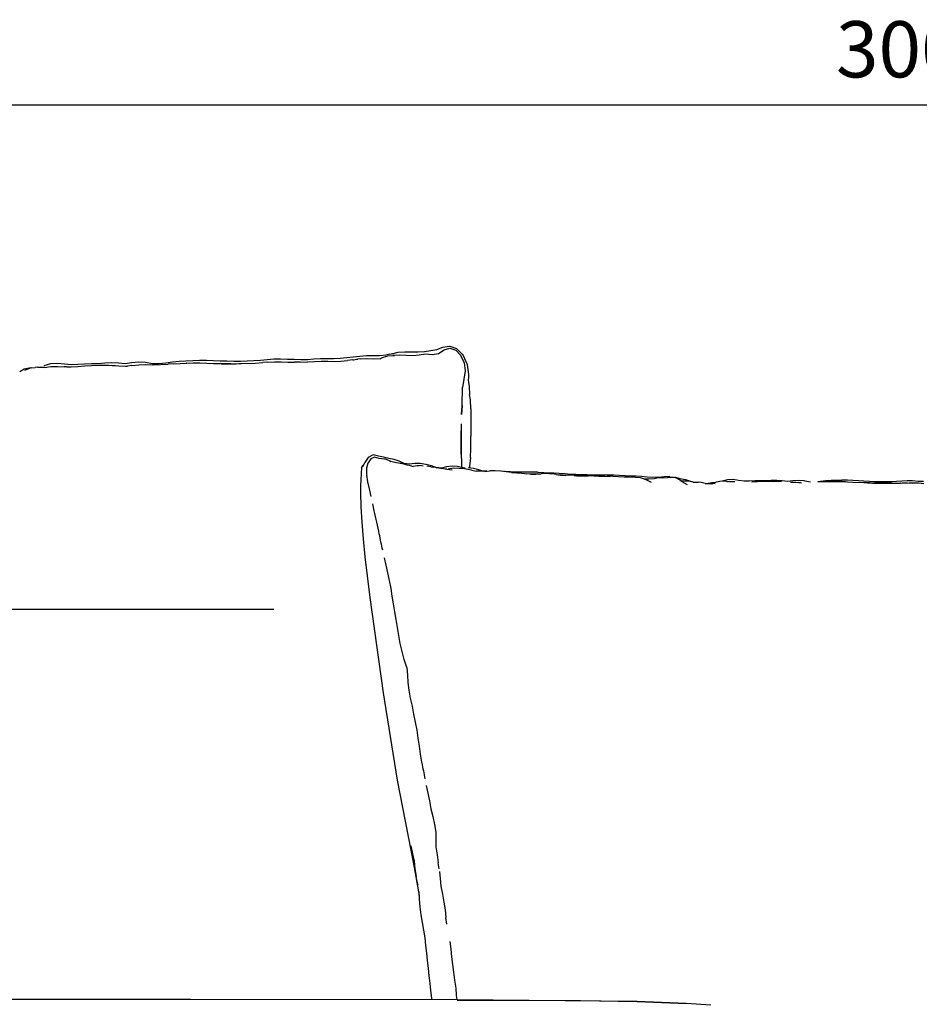
# Model space of a CAD drawing. Units: millimetres. Extents: x -360 to 4803, y 16 to 6413.
# Drawn here: x 975 to 1550, y 2907 to 3538 of the extents above; entities that cross this region are included whole.
import ezdxf

# ---------------------------------------------------------------- set-up
doc = ezdxf.new("R2010")
doc.units = ezdxf.units.MM
doc.layers.add('MAKE2D$可见线$曲线', color=7, linetype='Continuous')
doc.layers.add('标注', color=7, linetype='ByLayer')
doc.layers.add('Make2D$可见线$正切线', color=7, linetype='Continuous', true_color=0x000000)
doc.styles.add('ISO-25', font='arial.ttf')
doc.styles.get("Standard").update_dxf_attribs({"font": 'arial.ttf'})
doc.dimstyles.new('ISO-25', dxfattribs={"dimtxt": 2.5, "dimasz": 2.5, "dimexe": 1.25, "dimexo": 0.625, "dimtad": 1, "dimtxsty": 'Standard', "dimcen": 2.5, "dimadec": 0, "dimazin": 0, "dimtfac": 1, "dimtmove": 0, "dimatfit": 3, "dimfxl": 1, "dimarcsym": 0})

# ---------------------------------------------------------------- blocks, each defined once
blk = doc.blocks.new('*D11')
at = {"layer": 'Defpoints', "color": 0, "transparency": 16777216}
for p in [(3048.71, 3483.17), (54.41, 2977.97), (3048.71, 2917.79)]:
    blk.add_point(p, dxfattribs=at)
at = {"layer": 'Make2D$可见线$正切线', "color": 0, "lineweight": -2, "transparency": 16777216}
for p, q in [((54.41, 2997.97), (54.41, 3503.17)), ((3048.71, 2937.79), (3048.71, 3503.17)), ((84.41, 3483.17), (3018.71, 3483.17))]:
    blk.add_line(p, q, dxfattribs=at)
at = {"layer": 'Make2D$可见线$正切线', "color": 0, "transparency": 16777216}
for points in [[(84.41, 3488.17), (84.41, 3478.17), (54.41, 3483.17)], [(3018.71, 3488.17), (3018.71, 3478.17), (3048.71, 3483.17)]]:
    blk.add_solid(points, dxfattribs=at)
at = {"layer": 'Make2D$可见线$正切线', "color": 0, "transparency": 16777216, "insert": (1551.56, 3514.06), "char_height": 36, "attachment_point": 5, "style": 'ISO-25'}
blk.add_mtext('3000', dxfattribs=at)
blk = doc.blocks.new('*D12')
at = {"layer": 'Defpoints', "color": 0, "transparency": 16777216}
for p in [(-65.51, 3159.86), (1157.2, 3159.86), (163.07, 2510.51)]:
    blk.add_point(p, dxfattribs=at)
at = {"layer": 'Make2D$可见线$正切线', "color": 0, "lineweight": -2, "transparency": 16777216}
for p, q in [((1137.2, 3159.86), (-85.51, 3159.86)), ((-65.51, 2540.51), (-65.51, 3129.86)), ((143.07, 2510.51), (-85.51, 2510.51))]:
    blk.add_line(p, q, dxfattribs=at)
at = {"layer": 'Make2D$可见线$正切线', "color": 0, "transparency": 16777216}
for points in [[(-70.51, 3129.86), (-60.51, 3129.86), (-65.51, 3159.86)], [(-70.51, 2540.51), (-60.51, 2540.51), (-65.51, 2510.51)]]:
    blk.add_solid(points, dxfattribs=at)
at = {"layer": 'Make2D$可见线$正切线', "color": 0, "transparency": 16777216, "insert": (-96.39, 2835.19), "char_height": 36, "attachment_point": 5, "rotation": 90, "style": 'ISO-25'}
blk.add_mtext('650', dxfattribs=at)

msp = doc.modelspace()

# ---------------------------------------------------------------- linework, layer by layer
at = {"layer": 'MAKE2D$可见线$曲线', "color": 7}
for p, q in [((1211.56, 3323.43), (1208.89, 3322.75)), ((1211.56, 3323.43), (1213.24, 3323.93)), ((1212.84, 3323.75), (1216.89, 3324.72)), ((1216.89, 3324.72), (1221.13, 3325.05)), ((1221.13, 3325.05), (1225.4, 3324.99)), ((1225.4, 3324.99), (1229.58, 3324.98)), ((1229.58, 3324.98), (1233.67, 3325.27)), ((1230.31, 3323.05), (1234.39, 3323.62)), ((1233.67, 3325.27), (1237.7, 3325.77)), ((1234.39, 3323.62), (1238.64, 3323.33)), ((1237.7, 3325.77), (1241.62, 3326.35)), ((1238.64, 3323.33), (1242.69, 3323.87)), ((1241.62, 3326.35), (1245.41, 3327.93)), ((1242.69, 3323.87), (1246.23, 3326.2)), ((1245.41, 3327.93), (1249.68, 3328.6)), ((1246.23, 3326.2), (1249.98, 3327.26)), ((1249.68, 3328.6), (1249.85, 3328.65)), ((1249.85, 3328.65), (1254.12, 3327.15)), ((1249.98, 3327.26), (1253.7, 3325.97)), ((1253.7, 3325.97), (1256.8, 3322.8)), ((1254.12, 3327.15), (1257.83, 3323.38)), ((994.3, 3317.31), (990.07, 3316.06)), ((998.76, 3317.55), (994.3, 3317.31)), ((1003.15, 3317.04), (998.76, 3317.55)), ((1020.46, 3317.19), (1016.11, 3316.99)), ((1024.78, 3317.35), (1020.46, 3317.19)), ((1029.06, 3317.62), (1024.78, 3317.35)), ((1033.38, 3317.86), (1029.06, 3317.62)), ((1037.72, 3317.64), (1033.38, 3317.86)), ((1041.95, 3317.36), (1037.72, 3317.64)), ((1046.16, 3318), (1041.95, 3317.36)), ((1050.58, 3318.41), (1046.16, 3318)), ((1055.05, 3318.09), (1050.58, 3318.41)), ((1059.43, 3317.35), (1055.05, 3318.09)), ((1063.71, 3317.27), (1059.43, 3317.35)), ((1067.98, 3317.72), (1063.71, 3317.27)), ((1072.28, 3318.35), (1067.98, 3317.72)), ((1072.84, 3317.2), (1069.65, 3317.01)), ((1076.65, 3318.74), (1072.28, 3318.35)), ((1072.84, 3317.2), (1077.21, 3317.46)), ((1080.98, 3318.93), (1076.65, 3318.74)), ((1077.21, 3317.46), (1081.54, 3317.65)), ((1085.27, 3319.24), (1080.98, 3318.93)), ((1081.22, 3317.6), (1085.53, 3317.87)), ((1081.54, 3317.65), (1081.22, 3317.6)), ((1089.64, 3319.5), (1085.27, 3319.24)), ((1085.53, 3317.87), (1089.88, 3317.87)), ((1094.05, 3319.33), (1089.64, 3319.5)), ((1089.88, 3317.87), (1094.28, 3317.59)), ((1098.43, 3319.11), (1094.05, 3319.33)), ((1094.28, 3317.59), (1098.65, 3317.46)), ((1102.8, 3319), (1098.43, 3319.11)), ((1098.65, 3317.46), (1103.03, 3317.39)), ((1107.16, 3318.89), (1102.8, 3319)), ((1109.66, 3317.27), (1103.03, 3317.39)), ((1111.52, 3318.79), (1107.16, 3318.89)), ((1115.84, 3318.8), (1111.52, 3318.79)), ((1120.15, 3318.9), (1115.84, 3318.8)), ((1116.47, 3317.46), (1125.19, 3317.66)), ((1124.43, 3319.09), (1120.15, 3318.9)), ((1128.68, 3319.45), (1124.43, 3319.09)), ((1125.19, 3317.66), (1130.08, 3318.05)), ((1132.91, 3319.93), (1128.68, 3319.45)), ((1133.3, 3318.4), (1130.08, 3318.05)), ((1137.19, 3320.31), (1132.91, 3319.93)), ((1133.3, 3318.4), (1137.58, 3318.65)), ((1141.54, 3320.27), (1137.19, 3320.31)), ((1137.58, 3318.65), (1141.88, 3318.63)), ((1145.86, 3320.1), (1141.54, 3320.27)), ((1141.88, 3318.63), (1146.21, 3318.38)), ((1150.16, 3320.05), (1145.86, 3320.1)), ((1146.21, 3318.38), (1150.51, 3318.24)), ((1154.48, 3319.76), (1150.16, 3320.05)), ((1153.97, 3318.24), (1150.51, 3318.24)), ((1153.97, 3318.24), (1158.75, 3318.45)), ((1158.68, 3319.9), (1154.48, 3319.76)), ((1162.87, 3320.29), (1158.68, 3319.9)), ((1159.04, 3318.47), (1163.24, 3318.77)), ((1167.1, 3320.57), (1162.87, 3320.29)), ((1163.24, 3318.77), (1167.45, 3318.94)), ((1171.36, 3320.55), (1167.1, 3320.57)), ((1167.45, 3318.94), (1171.69, 3318.91)), ((1175.56, 3320.46), (1171.36, 3320.55)), ((1171.69, 3318.91), (1175.92, 3318.85)), ((1179.71, 3320.69), (1175.56, 3320.46)), ((1175.92, 3318.85), (1180.12, 3319.05)), ((1183.87, 3321.05), (1179.71, 3320.69)), ((1180.12, 3319.05), (1184.34, 3319.34)), ((1188.06, 3321.46), (1183.87, 3321.05)), ((1187.68, 3319.74), (1184.34, 3319.34)), ((1192.23, 3322.02), (1188.06, 3321.46)), ((1192.75, 3320.52), (1191.08, 3320.25)), ((1196.43, 3322.36), (1192.23, 3322.02)), ((1192.75, 3320.52), (1196.93, 3320.76)), ((1200.66, 3322.39), (1196.43, 3322.36)), ((1196.93, 3320.76), (1201.21, 3320.54)), ((1204.83, 3322.41), (1200.66, 3322.39)), ((1201.21, 3320.54), (1205.42, 3320.65)), ((1208.89, 3322.75), (1204.83, 3322.41)), ((1205.42, 3320.65), (1206.12, 3321.18)), ((1206.12, 3321.18), (1210.18, 3322.32)), ((1210.18, 3322.32), (1214.42, 3322.71)), ((1213.48, 3322.82), (1217.64, 3323.01)), ((1213.48, 3322.82), (1214.42, 3322.71)), ((1217.64, 3323.01), (1221.91, 3322.73)), ((1221.91, 3322.73), (1226.15, 3322.69)), ((1226.15, 3322.69), (1230.31, 3323.05)), ((1256.8, 3322.8), (1258.89, 3318.43)), ((1257.83, 3323.38), (1258.34, 3322.69)), ((1258.34, 3322.69), (1260.91, 3316.81)), ((1258.89, 3318.43), (1259.02, 3317.97)), ((1259.02, 3317.97), (1259.68, 3312.75)), ((977.33, 3313.75), (974.52, 3312.07)), ((981.7, 3314.74), (977.33, 3313.75)), ((981.81, 3314.79), (977.58, 3313)), ((981.81, 3314.79), (984.49, 3314.96)), ((986.09, 3315.16), (984.49, 3314.96)), ((986.09, 3315.16), (990.35, 3315.08)), ((990.27, 3315), (994.44, 3315.48)), ((990.35, 3315.08), (990.27, 3315)), ((994.44, 3315.48), (998.75, 3315.63)), ((998.75, 3315.63), (1003.08, 3315.39)), ((1004.8, 3315.32), (1003.08, 3315.39)), ((1007.46, 3316.67), (1003.15, 3317.04)), ((1004.8, 3315.32), (1007.46, 3315.4)), ((1011.77, 3316.75), (1007.46, 3316.67)), ((1007.46, 3315.4), (1011.83, 3315.58)), ((1016.11, 3316.99), (1011.77, 3316.75)), ((1011.83, 3315.58), (1016.2, 3315.91)), ((1016.2, 3315.91), (1020.55, 3316.22)), ((1020.55, 3316.22), (1024.9, 3316.32)), ((1024.9, 3316.32), (1029.24, 3316.35)), ((1037.97, 3316.02), (1042.32, 3315.84)), ((1042.32, 3315.84), (1043.51, 3315.87)), ((1046.4, 3316.21), (1043.51, 3315.87)), ((1046.4, 3316.21), (1050.73, 3316.63)), ((1050.73, 3316.63), (1055.09, 3316.74)), ((1055.09, 3316.74), (1055.31, 3316.81)), ((1055.31, 3316.81), (1059.69, 3316.72)), ((1059.87, 3316.63), (1069.65, 3317.01)), ((1259.68, 3312.75), (1258.9, 3307.42)), ((1260.91, 3316.81), (1261.73, 3310.52)), ((1258.9, 3307.42), (1258.07, 3302.06)), ((1261.74, 3308.59), (1261.72, 3306.73)), ((1261.72, 3306.73), (1261.77, 3305.44)), ((1261.73, 3310.52), (1261.74, 3308.59)), ((1261.77, 3305.44), (1262.16, 3302.84)), ((1257.83, 3290.66), (1258.08, 3302.33)), ((1262.16, 3302.84), (1262.57, 3297.73)), ((1263.05, 3294.25), (1262.57, 3297.73)), ((1263.26, 3288.43), (1263.05, 3294.25)), ((1257.83, 3290.66), (1257.39, 3284.85)), ((1257.39, 3284.85), (1257.81, 3290.23)), ((1257.81, 3290.23), (1257.83, 3290.66)), ((1263.26, 3288.43), (1263.23, 3270.93)), ((1257.11, 3278.76), (1257.09, 3274.35)), ((1263.28, 3262.89), (1263.23, 3270.93)), ((1263.08, 3257.2), (1263.28, 3262.89)), ((1197.55, 3257.21), (1195.49, 3253.98)), ((1200.71, 3258.88), (1197.55, 3257.21)), ((1199.2, 3256.47), (1197.64, 3253.94)), ((1201.66, 3257.4), (1199.2, 3256.47)), ((1204.11, 3258.2), (1200.71, 3258.88)), ((1204.63, 3256.55), (1201.66, 3257.4)), ((1207.43, 3257.56), (1204.11, 3258.2)), ((1208.02, 3256.25), (1204.63, 3256.55)), ((1210.78, 3256.7), (1207.43, 3257.56)), ((1208.83, 3256.19), (1208.02, 3256.25)), ((1212.08, 3254.73), (1208.83, 3256.19)), ((1214.18, 3255.99), (1210.78, 3256.7)), ((1211.29, 3255.1), (1212.08, 3254.73)), ((1211.29, 3255.1), (1214.64, 3254.31)), ((1217.53, 3254.91), (1214.18, 3255.99)), ((1214.64, 3254.31), (1218.06, 3253.67)), ((1220.71, 3253.38), (1217.53, 3254.91)), ((1257.26, 3255.53), (1257.31, 3251.08)), ((1263.08, 3257.2), (1262.45, 3251.73)), ((1193.36, 3250.85), (1194.55, 3252.29)), ((1195.01, 3253.18), (1194.06, 3251.35)), ((1195.49, 3253.98), (1195.01, 3253.18)), ((1197.47, 3253.6), (1196.49, 3250.41)), ((1196.49, 3250.41), (1196.62, 3246.75)), ((1197.64, 3253.94), (1197.47, 3253.6)), ((1218.06, 3253.67), (1218.94, 3253.68)), ((1218.94, 3253.68), (1222.32, 3252.66)), ((1224, 3252.97), (1220.71, 3253.38)), ((1222.32, 3252.66), (1223.79, 3252.39)), ((1223.79, 3252.39), (1226.41, 3251.49)), ((1227.43, 3253.37), (1224, 3252.97)), ((1230.94, 3253.35), (1227.43, 3253.37)), ((1234.45, 3252.85), (1230.94, 3253.35)), ((1231.7, 3252.1), (1232.75, 3252)), ((1234.64, 3252.77), (1234.45, 3252.85)), ((1238.08, 3251.95), (1234.64, 3252.77)), ((1237.76, 3251.22), (1235.18, 3251.76)), ((1237.76, 3251.22), (1239.61, 3250.99)), ((1241.47, 3250.75), (1238.08, 3251.95)), ((1241.15, 3250.87), (1241.47, 3250.75)), ((1244.45, 3250.52), (1241.15, 3250.87)), ((1247.82, 3251.24), (1244.45, 3250.52)), ((1251.34, 3251.7), (1247.82, 3251.24)), ((1248.03, 3249.77), (1251.45, 3249.4)), ((1252.25, 3250.35), (1248.79, 3249.8)), ((1249.95, 3249.72), (1248.79, 3249.8)), ((1254.87, 3251.41), (1251.34, 3251.7)), ((1255.74, 3250.3), (1252.25, 3250.35)), ((1256.15, 3251.22), (1254.87, 3251.41)), ((1259.21, 3249.99), (1255.74, 3250.3)), ((1256.15, 3251.22), (1259.8, 3250.76)), ((1260.3, 3249.91), (1259.21, 3249.99)), ((1263.68, 3249.27), (1260.3, 3249.91)), ((1265.13, 3250.22), (1261.7, 3250.6)), ((1262.45, 3251.73), (1262.43, 3250.52)), ((1263.68, 3249.27), (1267, 3248.53)), ((1268.49, 3249.37), (1265.13, 3250.22)), ((1270.43, 3248.55), (1267, 3248.53)), ((1270.34, 3248.83), (1268.49, 3249.37)), ((1270.34, 3248.83), (1271.56, 3248.54)), ((1273.52, 3248.53), (1270.43, 3248.55)), ((1272.35, 3248.39), (1275.46, 3248.76)), ((1278.99, 3248.82), (1275.46, 3248.76)), ((1282.5, 3248.6), (1278.99, 3248.82)), ((1285.95, 3248.1), (1282.5, 3248.6)), ((1285.33, 3248.23), (1284.95, 3248.24)), ((1288.76, 3248.01), (1285.33, 3248.23)), ((1289.38, 3247.64), (1285.95, 3248.1)), ((1292.17, 3247.85), (1288.76, 3248.01)), ((1295.58, 3247.78), (1292.17, 3247.85)), ((1299.02, 3247.86), (1295.58, 3247.78)), ((1302.51, 3247.94), (1299.02, 3247.86)), ((1306.03, 3247.78), (1302.51, 3247.94)), ((1306.44, 3247.71), (1306.03, 3247.78)), ((1196.62, 3246.75), (1196.72, 3245.98)), ((1197.41, 3241.79), (1196.72, 3245.98)), ((1198.53, 3237.17), (1197.41, 3241.79)), ((1289.38, 3247.64), (1292.85, 3247.51)), ((1301.49, 3246.6), (1299.23, 3246.73)), ((1306.24, 3246.77), (1300.93, 3246.63)), ((1309.95, 3247.37), (1306.44, 3247.71)), ((1313.43, 3247.15), (1309.95, 3247.37)), ((1316.44, 3247.18), (1312.96, 3247.14)), ((1312.96, 3247.14), (1313.43, 3247.15)), ((1317.87, 3246.38), (1315.49, 3246.72)), ((1319.95, 3247.03), (1316.44, 3247.18)), ((1317.87, 3246.38), (1320.64, 3246.03)), ((1322.46, 3245.97), (1319.28, 3246.2)), ((1323.46, 3246.71), (1319.95, 3247.03)), ((1320.64, 3246.03), (1324.15, 3245.75)), ((1324.15, 3245.75), (1322.46, 3245.97)), ((1329.54, 3245.68), (1322.46, 3245.97)), ((1326.96, 3246.44), (1323.46, 3246.71)), ((1330.46, 3246.3), (1326.96, 3246.44)), ((1333.1, 3245.59), (1329.54, 3245.68)), ((1329.54, 3245.68), (1331.26, 3245.52)), ((1333.98, 3246.21), (1330.46, 3246.3)), ((1331.26, 3245.52), (1334.85, 3245.54)), ((1336.22, 3245.57), (1333.1, 3245.59)), ((1337.49, 3246.11), (1333.98, 3246.21)), ((1334.85, 3245.54), (1338.42, 3245.62)), ((1341.01, 3246.03), (1337.49, 3246.11)), ((1341.97, 3245.52), (1338.42, 3245.62)), ((1344.52, 3245.96), (1341.01, 3246.03)), ((1341.97, 3245.52), (1341.97, 3245.52)), ((1341.97, 3245.52), (1345.51, 3245.41)), ((1348.03, 3245.9), (1344.52, 3245.96)), ((1345.51, 3245.41), (1349.05, 3245.29)), ((1351.54, 3245.89), (1348.03, 3245.9)), ((1349.05, 3245.29), (1352.58, 3245.09)), ((1354.29, 3245.14), (1350.79, 3245.22)), ((1352.58, 3245.09), (1350.79, 3245.22)), ((1355.05, 3245.88), (1351.54, 3245.89)), ((1357.79, 3244.95), (1354.29, 3245.14)), ((1358.59, 3245.78), (1355.05, 3245.88)), ((1361.32, 3244.72), (1357.79, 3244.95)), ((1362.13, 3245.6), (1358.59, 3245.78)), ((1364.89, 3244.66), (1361.32, 3244.72)), ((1365.64, 3245.4), (1362.13, 3245.6)), ((1368.44, 3244.53), (1364.89, 3244.66)), ((1369.16, 3245.33), (1365.64, 3245.4)), ((1371.94, 3244.22), (1368.44, 3244.53)), ((1372.67, 3245.05), (1369.16, 3245.33)), ((1373.78, 3243.67), (1371.94, 3244.22)), ((1376.12, 3244.76), (1372.67, 3245.05)), ((1375.6, 3242.87), (1373.78, 3243.67)), ((1377.21, 3243.3), (1374.4, 3243.4)), ((1379.04, 3241.2), (1375.6, 3242.87)), ((1379.59, 3244.5), (1376.12, 3244.76)), ((1380.79, 3243.58), (1377.21, 3243.3)), ((1383.04, 3244.72), (1379.59, 3244.5)), ((1382.31, 3244.12), (1380.79, 3243.58)), ((1385.88, 3244.27), (1382.31, 3244.12)), ((1383.04, 3244.72), (1383.56, 3244.6)), ((1383.56, 3244.6), (1387.01, 3245.01)), ((1385.88, 3244.27), (1389.18, 3244.42)), ((1387.01, 3245.01), (1390.62, 3245.39)), ((1391.37, 3244.47), (1389.45, 3244.43)), ((1394.94, 3243.97), (1393.03, 3244.56)), ((1393.66, 3244.87), (1397.22, 3243.89)), ((1396.83, 3243.02), (1394.94, 3243.97)), ((1398.67, 3241.78), (1396.83, 3243.02)), ((1397.22, 3243.89), (1400.8, 3243.28)), ((1403.44, 3242.02), (1398.26, 3242.05)), ((1401.99, 3239.68), (1398.67, 3241.78)), ((1400.8, 3243.28), (1401.28, 3243.08)), ((1401.28, 3243.08), (1404.39, 3241.83)), ((1405.74, 3241.57), (1403.44, 3242.02)), ((1405.74, 3241.57), (1408.92, 3241.44)), ((1410.73, 3241.2), (1408.92, 3241.44)), ((1417.79, 3240.45), (1420.63, 3241.69)), ((1418.22, 3241.37), (1420.07, 3241.44)), ((1420.63, 3241.69), (1422.66, 3242.12)), ((1422.66, 3242.12), (1426.1, 3242.25)), ((1424.22, 3242.27), (1427.55, 3243.23)), ((1426.1, 3242.25), (1428.06, 3241.75)), ((1427.55, 3243.23), (1431.16, 3243.33)), ((1428.94, 3241.84), (1428.04, 3241.76)), ((1428.04, 3241.76), (1428.06, 3241.75)), ((1428.94, 3241.84), (1432.43, 3241.87)), ((1431.16, 3243.33), (1434.74, 3242.79)), ((1434.74, 3242.79), (1438.24, 3242.38)), ((1438.24, 3242.38), (1441.74, 3242.35)), ((1441.74, 3242.35), (1445.25, 3242.45)), ((1443.26, 3241.77), (1446.83, 3241.93)), ((1445.25, 3242.45), (1448.76, 3242.52)), ((1446.83, 3241.93), (1450.37, 3242.11)), ((1448.76, 3242.52), (1452.23, 3242.55)), ((1450.37, 3242.11), (1453.87, 3242.19)), ((1452.23, 3242.55), (1455.66, 3242.69)), ((1453.87, 3242.19), (1457.35, 3241.95)), ((1455.32, 3242.1), (1455.17, 3242.1)), ((1457.35, 3241.95), (1455.32, 3242.1)), ((1455.32, 3242.1), (1462.29, 3241.85)), ((1455.66, 3242.69), (1459.12, 3242.78)), ((1459.12, 3242.78), (1462.63, 3242.49)), ((1462.63, 3242.49), (1466.06, 3242.16)), ((1466.06, 3242.16), (1469.44, 3242.6)), ((1469.44, 3242.6), (1472.98, 3242.85)), ((1472.59, 3241.36), (1474.41, 3241.5)), ((1472.98, 3242.85), (1476.58, 3242.46)), ((1476.58, 3242.46), (1477.24, 3242.4)), ((1477.24, 3242.4), (1480.68, 3241.76)), ((1490.51, 3242.28), (1487.15, 3241.86)), ((1494.01, 3242.52), (1490.51, 3242.28)), ((1497.47, 3242.57), (1494.01, 3242.52)), ((1496.16, 3241.83), (1499.72, 3241.87)), ((1497.52, 3241.85), (1497.29, 3241.84)), ((1500.88, 3242.73), (1497.47, 3242.57)), ((1500.97, 3241.9), (1497.52, 3241.85)), ((1499.72, 3241.87), (1503.19, 3241.72)), ((1504.39, 3242.85), (1500.88, 3242.73)), ((1503.19, 3241.72), (1500.97, 3241.9)), ((1500.97, 3241.9), (1504.39, 3241.77)), ((1507.96, 3242.59), (1504.39, 3242.85)), ((1504.39, 3241.77), (1507.9, 3241.56)), ((1507.9, 3241.56), (1514.97, 3241.2)), ((1511.49, 3242.3), (1507.96, 3242.59)), ((1515.01, 3242.1), (1511.49, 3242.3)), ((1518.53, 3241.9), (1515.01, 3242.1)), ((1522.05, 3241.72), (1518.53, 3241.9)), ((1525.54, 3241.62), (1522.05, 3241.72)), ((1529.01, 3241.6), (1525.54, 3241.62)), ((1532.44, 3241.67), (1529.01, 3241.6)), ((1535.84, 3241.87), (1532.44, 3241.67)), ((1539.2, 3242.17), (1535.84, 3241.87)), ((1542.62, 3242.4), (1539.2, 3242.17)), ((1546.13, 3242.26), (1542.62, 3242.4)), ((1549.63, 3242.01), (1546.13, 3242.26)), ((1553.13, 3241.87), (1549.63, 3242.01)), ((1199.52, 3232.35), (1198.53, 3237.17)), ((1413.3, 3240.66), (1410.73, 3241.2)), ((1413.3, 3240.66), (1416.18, 3240.53)), ((1414.17, 3240.62), (1417.68, 3241.36)), ((1419.8, 3240.35), (1416.18, 3240.53)), ((1416.18, 3240.53), (1417.53, 3240.33)), ((1417.68, 3241.36), (1418.22, 3241.37)), ((1419.8, 3240.35), (1419.8, 3240.35)), ((1518.5, 3241.05), (1514.97, 3241.2)), ((1514.97, 3241.2), (1517.2, 3241.03)), ((1517.2, 3241.03), (1520.74, 3240.88)), ((1522.02, 3240.92), (1518.5, 3241.05)), ((1520.74, 3240.88), (1524.26, 3240.79)), ((1525.55, 3240.86), (1522.02, 3240.92)), ((1524.26, 3240.79), (1527.78, 3240.83)), ((1529.05, 3240.9), (1525.55, 3240.86)), ((1527.78, 3240.83), (1531.29, 3240.9)), ((1532.56, 3240.92), (1529.05, 3240.9)), ((1531.29, 3240.9), (1534.81, 3240.91)), ((1533.31, 3240.9), (1532.56, 3240.92)), ((1534.81, 3240.91), (1538.32, 3240.81)), ((1536.25, 3240.87), (1539.51, 3241.06)), ((1538.32, 3240.81), (1538.18, 3240.81)), ((1538.19, 3240.81), (1538.18, 3240.81)), ((1539.51, 3241.06), (1542.93, 3241.14)), ((1542.93, 3241.14), (1546.38, 3240.86)), ((1546.38, 3240.86), (1544.22, 3241.15)), ((1544.22, 3241.15), (1547.7, 3241.03)), ((1547.7, 3241.03), (1549.85, 3241.06)), ((1549.85, 3241.06), (1553.35, 3240.73)), ((1201.51, 3223.21), (1200.52, 3227.55)), ((1209.14, 3188.33), (1208.08, 3193.12)), ((1210.23, 3183.39), (1209.14, 3188.33)), ((1211.32, 3178.44), (1210.23, 3183.39)), ((1212.25, 3173.43), (1211.32, 3178.44)), ((1212.98, 3168.44), (1212.25, 3173.43)), ((1213.76, 3163.46), (1212.98, 3168.44)), ((1214.65, 3158.47), (1213.76, 3163.46)), ((1215.57, 3153.43), (1214.65, 3158.47)), ((1216.43, 3148.35), (1215.57, 3153.43)), ((1217.2, 3143.26), (1216.43, 3148.35)), ((1218.14, 3138.17), (1217.2, 3143.26)), ((1219.42, 3133.05), (1218.14, 3138.17)), ((1220.63, 3127.9), (1219.42, 3133.05)), ((1222.28, 3122.77), (1220.63, 3127.9)), ((1222.28, 3122.77), (1222.87, 3117.9)), ((1222.87, 3117.9), (1222.92, 3113.18)), ((1222.92, 3113.18), (1223.55, 3108.17)), ((1223.55, 3108.17), (1224.39, 3103.15)), ((1224.39, 3103.15), (1225.66, 3097.99)), ((1225.66, 3097.99), (1226.63, 3092.81)), ((1226.63, 3092.81), (1227.63, 3087.7)), ((1227.63, 3087.7), (1228.75, 3082.6)), ((1228.75, 3082.6), (1229.44, 3077.52)), ((1229.44, 3077.52), (1230.26, 3072.38)), ((1230.26, 3072.38), (1230.95, 3067.28)), ((1230.95, 3067.28), (1231.83, 3062.1)), ((1231.83, 3062.1), (1231.89, 3061.8)), ((1234.63, 3047.15), (1235.89, 3042.23)), ((1235.89, 3042.23), (1236.8, 3037.3)), ((1236.8, 3037.3), (1237.77, 3032.34)), ((1237.77, 3032.34), (1238.95, 3027.31)), ((1238.95, 3027.31), (1240.07, 3022.25)), ((1240.07, 3022.25), (1240.83, 3017.27)), ((1240.83, 3017.27), (1240.97, 3012.53)), ((1224.86, 3008.51), (1226.03, 3003.54)), ((1225.03, 3007.72), (1224.86, 3008.51)), ((1240.97, 3012.53), (1240.88, 3007.94)), ((1225, 3007.95), (1225.03, 3007.72)), ((1226.03, 3003.54), (1226.97, 2998.73)), ((1240.88, 3007.94), (1241.74, 3002.79)), ((1241.74, 3002.79), (1242.51, 2997.7)), ((1226.97, 2998.73), (1227.55, 2993.84)), ((1243.01, 2993.82), (1242.51, 2997.7)), ((1227.55, 2993.84), (1228.25, 2988.82)), ((1243.19, 2992.22), (1243.74, 2987.61)), ((1229.36, 2983.88), (1228.25, 2988.82)), ((1229.36, 2983.88), (1229.41, 2983.57)), ((1229.43, 2983.49), (1229.41, 2983.57)), ((1229.41, 2983.57), (1229.42, 2983.5)), ((1243.74, 2987.59), (1243.74, 2987.61)), ((1243.74, 2987.59), (1244.22, 2982.81)), ((1230.1, 2979.16), (1230.21, 2974.36)), ((1244.22, 2982.81), (1245.11, 2977.68)), ((1245.11, 2977.68), (1246.06, 2972.54)), ((1230.21, 2974.36), (1230.65, 2969.42)), ((1246.06, 2972.54), (1246.88, 2967.49)), ((1230.65, 2969.42), (1231.39, 2964.45)), ((1231.39, 2964.45), (1232.13, 2959.46)), ((1246.88, 2967.49), (1247.31, 2962.58)), ((1232.13, 2959.46), (1232.93, 2954.5)), ((1247.96, 2958.39), (1247.31, 2962.58)), ((1232.93, 2954.5), (1233.83, 2949.66)), ((1233.83, 2949.66), (1234.3, 2944.74)), ((1249.86, 2947.26), (1250.44, 2942.35)), ((1234.3, 2944.74), (1234.95, 2939.89)), ((1234.95, 2939.89), (1235.37, 2935.07)), ((1250.44, 2942.35), (1250.95, 2937.49)), ((1235.37, 2935.07), (1235.92, 2930.22)), ((1250.95, 2937.49), (1251.63, 2932.5)), ((1251.63, 2932.5), (1252.23, 2927.57)), ((1235.92, 2930.22), (1236.47, 2925.4)), ((1252.23, 2927.57), (1252.95, 2922.58)), ((1236.47, 2925.4), (1236.99, 2920.58)), ((1236.99, 2920.58), (1237.56, 2915.8)), ((1252.95, 2922.58), (1253.77, 2917.48)), ((1237.56, 2915.8), (1238.04, 2911.05)), ((1253.77, 2917.48), (1253.96, 2912.96)), ((1084.06, 2910.32), (1254.66, 2910.14)), ((1238.04, 2911.05), (1238.12, 2910.16)), ((1253.96, 2912.96), (1253.97, 2912.7)), ((1253.97, 2912.7), (1254.31, 2910.14)), ((1254.66, 2910.14), (1369.83, 2909.1)), ((1333.53, 2909.25), (1254.66, 2909.6)), ((1369.83, 2908.61), (1333.53, 2909.25)), ((1369.83, 2909.1), (1401.25, 2907.83)), ((1401.23, 2907.4), (1369.83, 2908.61)), ((1401.25, 2907.83), (1417.04, 2906.71))]:
    msp.add_line(p, q, dxfattribs=at)
for centre, radius, start, end in [((1106.74, 3539.26), 222.01, 269.13594, 272.51111), ((1728.45, 3269.22), 471.39, 179.37581, 181.66386), ((1236.26, 3190), 62.27, 94.19507, 99.09819), ((1301.59, 3320.08), 73.48, 269.92565, 275.35564), ((1310.9, 3209.55), 37.46, 82.96019, 93.75109), ((1392.41, 3219.79), 24.78, 88.57287, 95.63389), ((861.85, 3142.39), 349.14, 10.88045, 13.38377), ((1120.48, 98864.95), 95954.64, 269.8419719, 269.9782528)]:
    msp.add_arc(centre, radius, start, end, dxfattribs=at)
at = {"layer": 'MAKE2D$可见线$曲线', "color": 7, "extrusion": (0, 0, -1)}
for centre, radius, start, end in [((-1192.66, 3298.07), 22.24, 77.06241, 85.92163), ((-1029.61, 3212.41), 103.94, 89.80034, 94.6123), ((-1578.04, 3269.02), 321, 358.27519, 0.95246), ((-1283.54, 3523.92), 276.45, 277.3804, 279.14272), ((-1290.23, 3199.72), 47.86, 93.14209, 100.83983), ((-1468.56, 3198.78), 42.81, 89.13079, 98.66199), ((-1490.83, 3089.73), 152.2, 87.98571, 92.00729), ((-1474.97, 3261.52), 275.45, 346.66545, 348.85834), ((-1079.86, 3028.67), 155.6, 167.70593, 171.59368)]:
    msp.add_arc(centre, radius, start, end, dxfattribs=at)
at = {"layer": '标注'}
for p, q in [((1193.36, 3250.85), (1193.08, 3247.09)), ((1192.89, 3243.18), (1192.79, 3239.09)), ((1193.08, 3247.09), (1192.89, 3243.18)), ((1192.79, 3239.09), (1192.78, 3234.83)), ((1192.78, 3234.83), (1193.01, 3225.76)), ((1193.01, 3225.76), (1193.56, 3215.91)), ((1193.56, 3215.91), (1194.42, 3205.22)), ((1194.42, 3205.22), (1195.57, 3193.64)), ((1195.57, 3193.64), (1198.66, 3167.57)), ((1198.66, 3167.57), (1207.17, 3106.56)), ((1207.17, 3106.56), (1216.13, 3050.71)), ((1216.13, 3050.71), (1226.56, 2997.07)), ((1226.56, 2997.07), (1230.15, 2976.76))]:
    msp.add_line(p, q, dxfattribs=at)

# ---------------------------------------------------------------- dimensions: what is measured, and where the dimension line sits
at = {"layer": 'Make2D$可见线$正切线', "color": 3, "true_color": 0x00ff00}
dim = msp.add_linear_dim(base=(3048.71, 3483.17), p1=(54.41, 2977.97), p2=(3048.71, 2917.79), text='3000', dimstyle='ISO-25', override={"dimscale": 20, "dimtxt": 1.8, "dimasz": 1.5, "dimexe": 1, "dimexo": 1, "dimdec": 0, "dimzin": 1, "dimtxsty": 'ISO-25', "dimfxl": 20, "dimtzin": 1}, dxfattribs=at)
dim.commit()
dim.dimension.update_dxf_attribs({"geometry": '*D11', "text_midpoint": (1551.56, 3514.06)})
dim = msp.add_linear_dim(base=(-65.51, 3159.86), p1=(163.07, 2510.51), p2=(1157.2, 3159.86), angle=90, text='650', dimstyle='ISO-25', override={"dimscale": 20, "dimtxt": 1.8, "dimasz": 1.5, "dimexe": 1, "dimexo": 1, "dimdec": 0, "dimzin": 1, "dimtxsty": 'ISO-25', "dimfxl": 20, "dimtzin": 1}, dxfattribs=at)
dim.commit()
dim.dimension.update_dxf_attribs({"geometry": '*D12', "text_midpoint": (-96.39, 2835.19)})

doc.saveas('drawing.dxf')
